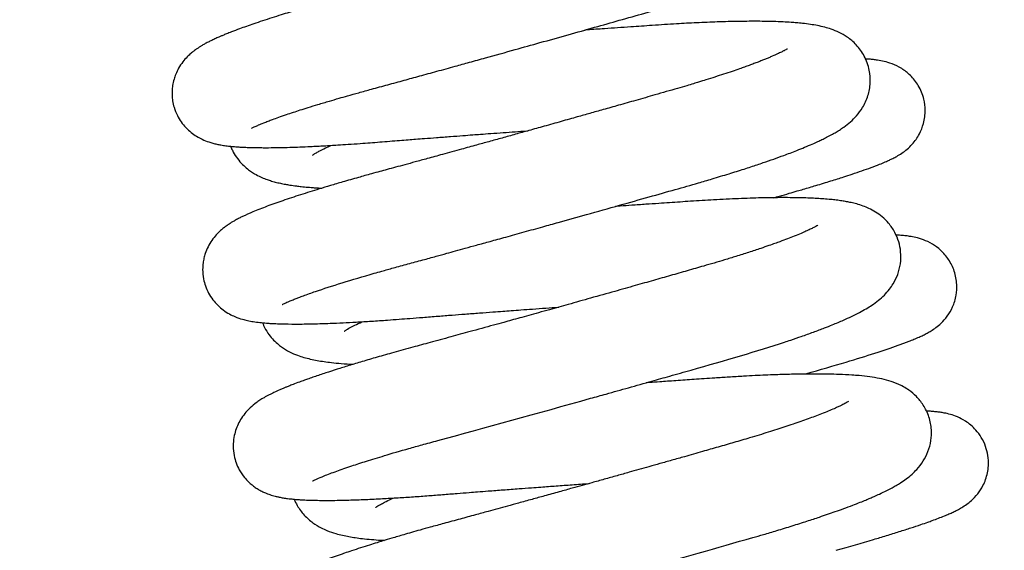
# Model space of a CAD drawing. Units: millimetres. Extents: x -1853 to 3832, y -5741 to -1721.
# Drawn here: x 179 to 215, y -2929 to -2910 of the extents above; entities that cross this region are included whole.
import ezdxf

# ---------------------------------------------------------------- set-up
doc = ezdxf.new("R2010")
doc.units = ezdxf.units.MM
doc.header["$LTSCALE"] = 10
doc.layers.add('FAKRO LOFT LADDERS', color=7, linetype='Continuous')
doc.layers.add('FAKRO TEXT', color=80, linetype='Continuous', lineweight=9)
doc.styles.get("Standard").update_dxf_attribs({"font": 'verdana.TTF'})
doc.dimstyles.get("Standard").update_dxf_attribs({"dimtxt": 0.18, "dimasz": 0.18, "dimexe": 0.18, "dimexo": 0.0625, "dimgap": 0.09, "dimtad": 0, "dimtih": 1, "dimtoh": 1, "dimdec": 4, "dimzin": 0, "dimdsep": 46, "dimtxsty": 'Standard', "dimcen": 0.09, "dimadec": 0, "dimazin": 0, "dimtfac": 1, "dimtdec": 4, "dimtofl": 0, "dimtmove": 0, "dimatfit": 3, "dimfxl": 0, "dimtolj": 1, "dimtzin": 0, "dimarcsym": 0})

# ---------------------------------------------------------------- blocks, each defined once
blk = doc.blocks.new('*D10')
at = {"layer": 'Defpoints', "color": 0, "linetype": 'Continuous', "transparency": 16777216}
for p in [(0.665, -2601.566), (1367.361, -5221.561), (0.665, -5469.403)]:
    blk.add_point(p, dxfattribs=at)
at = {"layer": 'FAKRO TEXT', "color": 0, "linetype": 'Continuous', "lineweight": -2, "transparency": 16777216}
for p, q in [((0.665, -2601.629), (0.665, -5469.583)), ((1367.361, -5221.623), (1367.361, -5469.583)), ((1337.361, -5469.403), (30.665, -5469.403))]:
    blk.add_line(p, q, dxfattribs=at)
at = {"layer": 'FAKRO TEXT', "color": 0, "linetype": 'Continuous', "transparency": 16777216}
for points in [[(30.665, -5464.403), (30.665, -5474.403), (0.665, -5469.403)], [(1337.361, -5464.403), (1337.361, -5474.403), (1367.361, -5469.403)]]:
    blk.add_solid(points, dxfattribs=at)
at = {"layer": 'FAKRO TEXT', "linetype": 'Continuous', "lineweight": 20, "transparency": 16777216, "insert": (701.387, -5448.859), "char_height": 30, "attachment_point": 5}
blk.add_mtext('\\A1;C', dxfattribs=at)
blk = doc.blocks.new('A$C440D5DCA')
at = {"color": 7, "linetype": 'Continuous'}
for points, knots in [([(216.067, 2429.338), (216.067, 2429.338), (216.089, 2429.351), (216.179, 2429.396), (216.323, 2429.46), (216.483, 2429.526), (216.656, 2429.594), (216.837, 2429.662), (217.055, 2429.741), (217.308, 2429.828), (217.571, 2429.916), (217.833, 2430.001), (218.127, 2430.094), (218.475, 2430.201), (218.849, 2430.313), (219.207, 2430.417), (219.561, 2430.518), (219.95, 2430.628), (220.436, 2430.761), (220.984, 2430.91), (221.567, 2431.069), (222.158, 2431.231), (222.773, 2431.4), (223.374, 2431.565), (223.962, 2431.728), (224.682, 2431.927), (225.535, 2432.164), (226.533, 2432.443), (227.495, 2432.712), (228.454, 2432.982), (229.383, 2433.244), (230.306, 2433.506), (231.2, 2433.759), (231.947, 2433.982), (232.544, 2434.167), (232.966, 2434.303), (233.367, 2434.436), (233.764, 2434.571), (234.208, 2434.73), (234.615, 2434.885), (234.939, 2435.015), (235.207, 2435.129), (235.475, 2435.248), (235.745, 2435.379), (236.005, 2435.519), (236.225, 2435.651), (236.432, 2435.795), (236.6, 2435.931), (236.759, 2436.082), (236.901, 2436.241), (237.053, 2436.458), (237.174, 2436.692), (237.264, 2436.947), (237.32, 2437.222), (237.332, 2437.525), (237.296, 2437.808), (237.219, 2438.081), (237.1, 2438.348), (236.93, 2438.603), (236.725, 2438.821), (236.519, 2438.986), (236.339, 2439.098), (236.159, 2439.19), (236.011, 2439.252), (235.764, 2439.338), (235.45, 2439.415), (235.038, 2439.481), (234.602, 2439.524), (234.109, 2439.554), (233.55, 2439.571), (232.912, 2439.573), (231.183, 2439.546), (229.111, 2439.406), (227.173, 2439.266), (227.024, 2439.255)], [0.65093508, 0.65093508, 0.65093508, 0.65093508, 0.651021052, 0.651143714, 0.651233154, 0.65133981, 0.651419172, 0.651488062, 0.651577896, 0.651678387, 0.651760705, 0.651838229, 0.651921997, 0.652018863, 0.652126019, 0.652212768, 0.652284979, 0.652378457, 0.652480801, 0.652607173, 0.652728385, 0.652840643, 0.652962637, 0.653090764, 0.653187409, 0.653298003, 0.653497499, 0.653664937, 0.653855764, 0.654038726, 0.654213476, 0.654399816, 0.654599589, 0.654780867, 0.654901131, 0.655022687, 0.655096549, 0.655214282, 0.655349253, 0.655482168, 0.655599536, 0.655681726, 0.655776238, 0.655910555, 0.656021741, 0.656127243, 0.656225092, 0.656310409, 0.656370478, 0.656440821, 0.656509251, 0.656575095, 0.656631187, 0.656691835, 0.65675662, 0.656821721, 0.656869344, 0.656931063, 0.657005387, 0.657073167, 0.657137969, 0.657205283, 0.657253034, 0.657321311, 0.657372812, 0.657537145, 0.65771399, 0.657874729, 0.658027648, 0.658218702, 0.658390867, 0.65855962, 0.659545984, 0.659627594, 0.659627594, 0.659627594, 0.659627594]), ([(234.328, 2438.579), (234.328, 2438.579), (234.327, 2438.579), (234.317, 2438.572), (234.288, 2438.554), (234.245, 2438.53), (234.19, 2438.5), (234.111, 2438.459), (234.015, 2438.413), (233.902, 2438.361), (233.775, 2438.305), (233.617, 2438.238), (233.435, 2438.165), (233.243, 2438.09), (232.95, 2437.98), (232.516, 2437.825), (231.912, 2437.622), (231.308, 2437.431), (230.757, 2437.264), (230.242, 2437.113), (229.692, 2436.956), (229.093, 2436.784), (228.481, 2436.61), (227.861, 2436.434), (227.244, 2436.26), (226.708, 2436.109), (226.218, 2435.971), (225.728, 2435.834), (225.189, 2435.683), (224.675, 2435.54), (224.224, 2435.415), (223.815, 2435.301), (223.427, 2435.194), (223.049, 2435.089), (222.647, 2434.978), (222.175, 2434.848), (221.638, 2434.701), (221.05, 2434.541), (220.489, 2434.388), (219.995, 2434.254), (219.613, 2434.151), (219.312, 2434.068), (219.06, 2433.998), (218.786, 2433.921), (218.452, 2433.826), (218.082, 2433.719), (217.728, 2433.614), (217.423, 2433.522), (217.114, 2433.427), (216.79, 2433.325), (216.459, 2433.217), (216.153, 2433.114), (215.876, 2433.018), (215.61, 2432.922), (215.367, 2432.831), (215.171, 2432.753), (215.038, 2432.698), (214.906, 2432.643), (214.771, 2432.583), (214.63, 2432.517), (214.493, 2432.449), (214.372, 2432.384), (214.264, 2432.322), (214.174, 2432.266), (214.078, 2432.202), (213.994, 2432.142), (213.859, 2432.033), (213.735, 2431.918), (213.578, 2431.741), (213.435, 2431.528), (213.33, 2431.312), (213.256, 2431.1), (213.212, 2430.898), (213.192, 2430.701), (213.192, 2430.518), (213.212, 2430.317), (213.268, 2430.066), (213.372, 2429.808), (213.519, 2429.563), (213.686, 2429.36), (213.882, 2429.181), (214.083, 2429.042), (214.307, 2428.924), (214.501, 2428.85), (214.672, 2428.799), (214.817, 2428.764), (214.969, 2428.734), (215.139, 2428.708), (215.315, 2428.687), (215.471, 2428.673), (215.613, 2428.663), (215.749, 2428.656), (215.912, 2428.649), (216.099, 2428.643), (216.293, 2428.64), (216.483, 2428.638), (216.742, 2428.638), (217.044, 2428.642), (217.438, 2428.652), (217.809, 2428.665), (218.148, 2428.679), (218.444, 2428.694), (218.688, 2428.707), (218.932, 2428.72), (219.218, 2428.738), (219.573, 2428.761), (219.965, 2428.788), (220.347, 2428.816), (220.702, 2428.844), (221.057, 2428.873), (221.4, 2428.9), (221.712, 2428.924), (222.012, 2428.947), (222.352, 2428.973), (222.773, 2429.006), (223.236, 2429.041), (223.675, 2429.074), (224.037, 2429.101), (224.371, 2429.126), (224.738, 2429.153), (225.154, 2429.183), (225.588, 2429.215), (225.887, 2429.237), (226.045, 2429.248), (226.062, 2429.249)], [0.34557928, 0.34557928, 0.34557928, 0.34557928, 0.345590334, 0.345641176, 0.345697947, 0.345750579, 0.345797925, 0.345855195, 0.345930693, 0.345983696, 0.346044957, 0.34612122, 0.346196705, 0.34626757, 0.346338147, 0.346504341, 0.346677577, 0.346844033, 0.346964902, 0.347069493, 0.347194785, 0.347322291, 0.347445221, 0.347567418, 0.347691568, 0.347804926, 0.347875701, 0.347971226, 0.348082702, 0.34817936, 0.348260676, 0.348336693, 0.348409924, 0.348480894, 0.348551276, 0.348640459, 0.34875346, 0.348865292, 0.348990781, 0.349095835, 0.349174496, 0.349235466, 0.349293172, 0.349342089, 0.349420877, 0.349523987, 0.349607563, 0.349683958, 0.349759291, 0.349854286, 0.349954306, 0.350051351, 0.350140437, 0.350228209, 0.350332935, 0.35040795, 0.350465151, 0.350507747, 0.350578898, 0.3506489, 0.350711207, 0.350778922, 0.350830568, 0.350873918, 0.350912902, 0.350969122, 0.351012754, 0.351069024, 0.351133445, 0.351199088, 0.351252553, 0.351291899, 0.351340708, 0.351377974, 0.351411524, 0.351450722, 0.35149828, 0.351563093, 0.351616607, 0.351672254, 0.351729392, 0.351789816, 0.351854342, 0.351937198, 0.351996004, 0.352052287, 0.352119611, 0.352196874, 0.352277859, 0.352352891, 0.352399521, 0.352453532, 0.352517693, 0.352589292, 0.352661587, 0.352725831, 0.3527858, 0.352906804, 0.353014595, 0.353113645, 0.353211176, 0.353276264, 0.353335885, 0.353389048, 0.353448879, 0.353534315, 0.353629303, 0.353706064, 0.353777833, 0.353851733, 0.353924014, 0.353985359, 0.354037099, 0.35410065, 0.354182319, 0.354278569, 0.3543621, 0.35442722, 0.354479137, 0.354545867, 0.354628801, 0.354705877, 0.354782117, 0.354791544, 0.354791544, 0.354791544, 0.354791544]), ([(217.173, 2422.969), (217.173, 2422.969), (217.18, 2422.973), (217.217, 2422.993), (217.294, 2423.031), (217.39, 2423.074), (217.497, 2423.119), (217.631, 2423.174), (217.78, 2423.232), (217.947, 2423.294), (218.149, 2423.367), (218.843, 2423.608), (219.761, 2423.892), (220.814, 2424.191), (221.218, 2424.303), (221.711, 2424.437), (222.228, 2424.578), (222.699, 2424.707), (223.096, 2424.816), (223.449, 2424.912), (223.808, 2425.011), (224.225, 2425.126), (224.712, 2425.26), (225.284, 2425.418), (225.922, 2425.595), (226.556, 2425.772), (227.308, 2425.981), (228.236, 2426.24), (229.341, 2426.551), (230.414, 2426.853), (231.366, 2427.123), (232.116, 2427.336), (232.763, 2427.526), (233.315, 2427.693), (233.861, 2427.865), (234.26, 2427.995), (234.629, 2428.119), (234.943, 2428.229), (235.264, 2428.344), (235.54, 2428.447), (235.794, 2428.545), (236.064, 2428.654), (236.316, 2428.761), (236.52, 2428.852), (236.69, 2428.932), (236.862, 2429.017), (237.017, 2429.099), (237.171, 2429.186), (237.314, 2429.273), (237.499, 2429.397), (237.702, 2429.554), (237.935, 2429.782), (238.163, 2430.079), (238.361, 2430.499), (238.447, 2430.961), (238.413, 2431.469), (238.235, 2431.959), (237.935, 2432.365), (237.607, 2432.637), (237.293, 2432.813), (237.028, 2432.918), (236.772, 2432.994), (236.526, 2433.048), (236.264, 2433.092), (236.011, 2433.124), (235.776, 2433.147), (235.543, 2433.165), (235.27, 2433.181), (234.847, 2433.197), (234.317, 2433.204), (233.638, 2433.199), (232.933, 2433.181), (232.18, 2433.15), (231.394, 2433.108), (230.598, 2433.055), (229.728, 2432.997), (228.942, 2432.943), (228.382, 2432.904), (228.144, 2432.888), (228.112, 2432.886)], [0.638071058, 0.638071058, 0.638071058, 0.638071058, 0.638116054, 0.638195788, 0.638282656, 0.638343648, 0.638415474, 0.638495572, 0.638557526, 0.638629076, 0.638714375, 0.638796543, 0.639386079, 0.639449925, 0.639545861, 0.639659719, 0.639772862, 0.639872653, 0.639950083, 0.640011931, 0.640081773, 0.640160887, 0.640254102, 0.640361549, 0.640485978, 0.640613557, 0.64071634, 0.640906351, 0.641133537, 0.641343409, 0.641533423, 0.641710292, 0.641818999, 0.641959427, 0.642090412, 0.642212694, 0.642268752, 0.642374594, 0.642481543, 0.642551466, 0.642630288, 0.642727959, 0.642828917, 0.64290665, 0.642966347, 0.643038191, 0.643123368, 0.643176286, 0.643249809, 0.643325447, 0.643441255, 0.64353796, 0.643642293, 0.643750821, 0.643852931, 0.643949159, 0.64406294, 0.644174556, 0.64428019, 0.644376887, 0.64448657, 0.64457901, 0.644688236, 0.644790544, 0.644900407, 0.644983909, 0.645050714, 0.645148147, 0.645261806, 0.645452273, 0.645612266, 0.645799237, 0.64597031, 0.646126435, 0.646306682, 0.646460931, 0.646642406, 0.646756317, 0.646774076, 0.646774076, 0.646774076, 0.646774076]), ([(235.431, 2432.208), (235.431, 2432.208), (235.427, 2432.205), (235.413, 2432.197), (235.374, 2432.173), (235.313, 2432.14), (235.217, 2432.09), (235.076, 2432.022), (234.919, 2431.952), (234.769, 2431.888), (234.641, 2431.836), (234.51, 2431.783), (234.371, 2431.729), (234.221, 2431.673), (234.058, 2431.612), (233.885, 2431.55), (233.682, 2431.478), (233.43, 2431.391), (233.133, 2431.292), (232.817, 2431.19), (232.517, 2431.095), (232.254, 2431.014), (232.023, 2430.944), (231.769, 2430.867), (231.444, 2430.772), (231.06, 2430.662), (230.56, 2430.518), (229.984, 2430.354), (229.359, 2430.176), (228.805, 2430.019), (228.308, 2429.879), (227.803, 2429.737), (227.249, 2429.581), (226.664, 2429.417), (226.111, 2429.263), (225.604, 2429.122), (225.121, 2428.987), (224.651, 2428.857), (224.163, 2428.722), (223.604, 2428.568), (223.008, 2428.404), (222.449, 2428.251), (221.998, 2428.128), (221.617, 2428.024), (221.279, 2427.933), (220.977, 2427.851), (220.689, 2427.773), (220.34, 2427.677), (219.887, 2427.551), (219.39, 2427.409), (218.921, 2427.271), (218.403, 2427.115), (217.816, 2426.931), (217.182, 2426.721), (216.611, 2426.516), (216.132, 2426.328), (215.817, 2426.188), (215.622, 2426.092), (215.492, 2426.023), (215.389, 2425.964), (215.295, 2425.907), (215.218, 2425.856), (215.143, 2425.804), (215.052, 2425.736), (214.936, 2425.639), (214.789, 2425.495), (214.631, 2425.3), (214.493, 2425.071), (214.4, 2424.851), (214.343, 2424.651), (214.307, 2424.458), (214.291, 2424.205), (214.317, 2423.924), (214.396, 2423.634), (214.509, 2423.378), (214.661, 2423.143), (214.844, 2422.937), (215.049, 2422.764), (215.264, 2422.629), (215.502, 2422.516), (215.717, 2422.444), (215.933, 2422.391), (216.135, 2422.354), (216.363, 2422.323), (216.575, 2422.304), (216.787, 2422.29), (217.008, 2422.279), (217.33, 2422.27), (217.759, 2422.267), (218.303, 2422.275), (218.844, 2422.292), (219.362, 2422.315), (219.862, 2422.34), (220.396, 2422.372), (220.918, 2422.408), (221.382, 2422.442), (221.81, 2422.475), (222.276, 2422.512), (222.788, 2422.552), (223.298, 2422.592), (223.799, 2422.63), (224.289, 2422.668), (224.745, 2422.702), (225.127, 2422.73), (225.466, 2422.756), (225.823, 2422.782), (226.242, 2422.813), (226.697, 2422.846), (227.013, 2422.869), (227.167, 2422.88)], [0.358440093, 0.358440093, 0.358440093, 0.358440093, 0.358480507, 0.358532239, 0.358589469, 0.358650286, 0.358726041, 0.358817073, 0.358912384, 0.358970153, 0.359022525, 0.359076032, 0.359126004, 0.359179261, 0.359235774, 0.359291475, 0.359346976, 0.359424331, 0.359512708, 0.35959404, 0.359676577, 0.359740921, 0.359786382, 0.359842116, 0.359918567, 0.360006942, 0.360095564, 0.360239279, 0.360364284, 0.360472699, 0.36056615, 0.360653626, 0.360763579, 0.360881397, 0.360984632, 0.361075021, 0.361166566, 0.361257269, 0.361340396, 0.361444223, 0.36157753, 0.361686487, 0.361774343, 0.361849194, 0.361920352, 0.361984463, 0.362040225, 0.362105318, 0.36221219, 0.362344045, 0.362453162, 0.362555552, 0.362741144, 0.362936811, 0.363134937, 0.363340339, 0.363509718, 0.363568959, 0.363633037, 0.363692667, 0.363733487, 0.363772352, 0.36380421, 0.363841448, 0.363894472, 0.363958678, 0.364025254, 0.364086497, 0.364142956, 0.36417868, 0.364215608, 0.364262537, 0.36433055, 0.364382819, 0.364439785, 0.364498706, 0.364554834, 0.364615279, 0.364682042, 0.364745817, 0.364846324, 0.364920821, 0.36501455, 0.365116791, 0.365220874, 0.365291702, 0.365379545, 0.365481782, 0.365648116, 0.365812366, 0.365976612, 0.366097501, 0.366212306, 0.366342534, 0.366469982, 0.366559652, 0.36664072, 0.366738175, 0.366846012, 0.366946873, 0.367036304, 0.367133662, 0.367224164, 0.367291035, 0.36734571, 0.367410761, 0.367486808, 0.367574343, 0.367658404, 0.367658404, 0.367658404, 0.367658404]), ([(234.936, 2426.829), (235.005, 2426.848), (235.198, 2426.903), (235.485, 2426.984), (235.771, 2427.067), (236.096, 2427.162), (236.511, 2427.285), (237.001, 2427.434), (237.428, 2427.569), (237.81, 2427.693), (238.135, 2427.804), (238.469, 2427.923), (238.744, 2428.028), (238.959, 2428.117), (239.114, 2428.186), (239.248, 2428.251), (239.393, 2428.327), (239.556, 2428.426), (239.746, 2428.563), (239.986, 2428.792), (240.204, 2429.094), (240.377, 2429.525), (240.433, 2429.961), (240.374, 2430.439), (240.195, 2430.878), (239.888, 2431.262), (239.551, 2431.52), (239.204, 2431.681), (238.928, 2431.758), (238.717, 2431.797), (238.544, 2431.819), (238.398, 2431.833), (238.299, 2431.839), (238.25, 2431.842)], [0.646282843, 0.646282843, 0.646282843, 0.646282843, 0.646331451, 0.646417939, 0.646490167, 0.646544992, 0.646665396, 0.646821291, 0.64696831, 0.647069371, 0.647203425, 0.647339067, 0.64748162, 0.647588464, 0.647669223, 0.647733143, 0.64781088, 0.64790216, 0.647979232, 0.648043892, 0.648143203, 0.648224361, 0.648319181, 0.648396661, 0.648501005, 0.648592552, 0.648681469, 0.648784115, 0.648885404, 0.648988505, 0.649056227, 0.649128441, 0.649195746, 0.649195746, 0.649195746, 0.649195746]), ([(215.311, 2428.686), (215.33, 2428.637), (215.39, 2428.502), (215.514, 2428.292), (215.69, 2428.075), (215.863, 2427.912), (216.031, 2427.784), (216.205, 2427.675), (216.389, 2427.58), (216.579, 2427.503), (216.753, 2427.443), (216.926, 2427.394), (217.11, 2427.351), (217.267, 2427.319), (217.48, 2427.283), (217.658, 2427.258), (217.843, 2427.236), (217.98, 2427.222), (218.097, 2427.211), (218.227, 2427.2), (218.395, 2427.188), (218.528, 2427.18), (218.607, 2427.176)], [0.347348462, 0.347348462, 0.347348462, 0.347348462, 0.34738274, 0.34744523, 0.347510666, 0.347573895, 0.347625589, 0.34767448, 0.347752123, 0.347824457, 0.347886354, 0.347956092, 0.348030522, 0.348103901, 0.348159393, 0.348249016, 0.348312583, 0.348353503, 0.348391534, 0.348431234, 0.348482309, 0.348554787, 0.348554787, 0.348554787, 0.348554787]), ([(218.269, 2428.367), (218.269, 2428.367), (218.274, 2428.371), (218.312, 2428.398), (218.401, 2428.453), (218.539, 2428.529), (218.716, 2428.62), (218.863, 2428.688), (218.935, 2428.721)], [0.6553567215, 0.6553567215, 0.6553567215, 0.6553567215, 0.6553932309, 0.655485464, 0.6555805696, 0.6556754315, 0.6557868754, 0.6558816497, 0.6558816497, 0.6558816497, 0.6558816497]), ([(218.278, 2416.599), (218.278, 2416.599), (218.281, 2416.601), (218.303, 2416.613), (218.354, 2416.639), (218.465, 2416.692), (218.7, 2416.792), (219.116, 2416.951), (219.646, 2417.134), (220.227, 2417.321), (220.905, 2417.53), (221.59, 2417.729), (222.247, 2417.913), (224.219, 2418.449), (226.619, 2419.11), (228.966, 2419.766), (229.708, 2419.974), (230.477, 2420.19), (231.233, 2420.403), (232.961, 2420.892), (234.451, 2421.321), (235.615, 2421.71), (235.968, 2421.83), (236.379, 2421.977), (236.749, 2422.117), (237.04, 2422.232), (237.266, 2422.325), (237.5, 2422.426), (237.763, 2422.546), (238.034, 2422.681), (238.275, 2422.814), (238.501, 2422.955), (238.715, 2423.11), (238.928, 2423.297), (239.112, 2423.502), (239.28, 2423.743), (239.432, 2424.05), (239.534, 2424.447), (239.545, 2424.855), (239.469, 2425.244), (239.321, 2425.601), (239.109, 2425.908), (238.862, 2426.15), (238.614, 2426.326), (238.385, 2426.446), (238.157, 2426.539), (237.949, 2426.604), (237.748, 2426.654), (237.574, 2426.688), (237.397, 2426.718), (237.207, 2426.744), (236.989, 2426.768), (236.758, 2426.788), (236.418, 2426.81), (235.94, 2426.829), (235.276, 2426.836), (234.507, 2426.826), (233.673, 2426.799), (232.814, 2426.757), (231.972, 2426.704), (231.303, 2426.659), (230.76, 2426.622), (230.307, 2426.592), (229.844, 2426.56), (229.475, 2426.534), (229.277, 2426.52), (229.218, 2426.516)], [0.625219511, 0.625219511, 0.625219511, 0.625219511, 0.625245657, 0.625312511, 0.625380551, 0.625447809, 0.6256115, 0.62581926, 0.626014902, 0.626177567, 0.626354226, 0.626572381, 0.626681307, 0.626805966, 0.627866263, 0.627970237, 0.628122702, 0.628284069, 0.628409388, 0.62856305, 0.629314245, 0.629375147, 0.629478867, 0.629605552, 0.629731238, 0.629825131, 0.629897702, 0.629971024, 0.630086921, 0.630207872, 0.630321777, 0.630417391, 0.630530222, 0.630628311, 0.630713728, 0.630776396, 0.63086533, 0.630952556, 0.631044283, 0.631119669, 0.631197423, 0.631286223, 0.63136377, 0.631441831, 0.63152569, 0.63160129, 0.631694744, 0.631777138, 0.631843174, 0.631912018, 0.631991836, 0.632068008, 0.632160792, 0.632244473, 0.632417918, 0.63261799, 0.632816725, 0.633012942, 0.633211127, 0.633385029, 0.633538151, 0.633613615, 0.633702527, 0.633798847, 0.633875766, 0.633908749, 0.633908749, 0.633908749, 0.633908749]), ([(236.538, 2425.84), (236.538, 2425.84), (236.534, 2425.838), (236.5, 2425.815), (236.418, 2425.77), (236.317, 2425.718), (236.228, 2425.675), (236.162, 2425.645), (236.1, 2425.617), (236.023, 2425.583), (235.89, 2425.525), (235.696, 2425.445), (235.441, 2425.346), (235.198, 2425.255), (234.979, 2425.176), (234.748, 2425.095), (234.435, 2424.988), (234.041, 2424.858), (233.602, 2424.719), (233.182, 2424.59), (232.792, 2424.474), (232.346, 2424.344), (231.821, 2424.194), (231.214, 2424.02), (230.587, 2423.842), (229.915, 2423.651), (229.157, 2423.437), (228.347, 2423.21), (227.557, 2422.988), (226.929, 2422.813), (226.453, 2422.681), (226.094, 2422.581), (225.769, 2422.491), (225.469, 2422.408), (225.154, 2422.321), (224.65, 2422.182), (224.006, 2422.005), (223.239, 2421.796), (222.55, 2421.608), (221.862, 2421.422), (221.221, 2421.246), (220.612, 2421.073), (220.07, 2420.915), (219.588, 2420.77), (219.15, 2420.633), (218.729, 2420.498), (218.393, 2420.385), (218.141, 2420.298), (217.964, 2420.235), (217.779, 2420.167), (217.586, 2420.095), (217.425, 2420.031), (217.307, 2419.984), (217.199, 2419.939), (217.052, 2419.876), (216.883, 2419.799), (216.696, 2419.707), (216.528, 2419.615), (216.374, 2419.522), (216.212, 2419.411), (216.044, 2419.276), (215.862, 2419.09), (215.707, 2418.888), (215.579, 2418.662), (215.485, 2418.427), (215.42, 2418.161), (215.393, 2417.854), (215.425, 2417.539), (215.506, 2417.25), (215.63, 2416.979), (215.783, 2416.752), (215.952, 2416.57), (216.069, 2416.466), (216.212, 2416.359), (216.337, 2416.281), (216.471, 2416.211), (216.617, 2416.146), (216.751, 2416.099), (216.868, 2416.065), (216.97, 2416.039), (217.075, 2416.015), (217.217, 2415.989), (217.349, 2415.97), (217.468, 2415.955), (217.566, 2415.945), (217.684, 2415.935), (217.828, 2415.924), (217.975, 2415.916), (218.135, 2415.909), (218.33, 2415.904), (218.599, 2415.899), (218.911, 2415.899), (219.238, 2415.903), (219.559, 2415.911), (219.877, 2415.921), (220.184, 2415.933), (220.49, 2415.947), (220.785, 2415.962), (221.075, 2415.978), (221.445, 2416), (221.908, 2416.03), (222.445, 2416.069), (222.973, 2416.111), (223.463, 2416.149), (223.884, 2416.182), (224.261, 2416.211), (224.667, 2416.243), (225.167, 2416.281), (225.69, 2416.32), (226.146, 2416.355), (226.594, 2416.388), (227.085, 2416.424), (227.66, 2416.466), (228.059, 2416.495), (228.264, 2416.51), (228.273, 2416.51)], [0.371314986, 0.371314986, 0.371314986, 0.371314986, 0.371348237, 0.371434289, 0.371522556, 0.371612908, 0.371660521, 0.371693443, 0.371726112, 0.371760716, 0.371810472, 0.371913744, 0.372008201, 0.372099804, 0.3721587, 0.372225439, 0.37231245, 0.372430997, 0.372547559, 0.372648116, 0.372735016, 0.372819866, 0.372948133, 0.373074322, 0.373198933, 0.373328648, 0.37347269, 0.373638794, 0.373791223, 0.373918802, 0.373992183, 0.374059583, 0.374120997, 0.374176424, 0.374230244, 0.374300495, 0.374465384, 0.374604351, 0.374756361, 0.374887456, 0.375039201, 0.375178212, 0.375307862, 0.375432422, 0.375548035, 0.375664403, 0.375796566, 0.375860595, 0.375914555, 0.37597773, 0.37606536, 0.376126902, 0.376170752, 0.376212136, 0.376265944, 0.376363901, 0.376450396, 0.376540084, 0.376616377, 0.376680585, 0.376773264, 0.376838508, 0.376905785, 0.376963153, 0.377015154, 0.377067452, 0.377130355, 0.37719989, 0.377254581, 0.377308411, 0.377378779, 0.377423882, 0.377465248, 0.377497592, 0.377537704, 0.377580245, 0.377622625, 0.377686016, 0.377725326, 0.377759824, 0.377809074, 0.377871445, 0.37793818, 0.377986463, 0.37802428, 0.37807165, 0.378137401, 0.378205235, 0.37824771, 0.378322131, 0.378424735, 0.378528903, 0.378627482, 0.378726041, 0.37880818, 0.378890343, 0.378969544, 0.379042444, 0.379108098, 0.379177183, 0.379299834, 0.37941988, 0.379524505, 0.379630526, 0.379718805, 0.379775975, 0.379851699, 0.379954023, 0.380061401, 0.380144954, 0.380207218, 0.380308148, 0.380413917, 0.380520437, 0.380525313, 0.380525313, 0.380525313, 0.380525313]), ([(236.098, 2420.473), (236.622, 2420.621), (237.941, 2421.002), (239.002, 2421.342), (239.579, 2421.551), (239.709, 2421.599), (239.853, 2421.655), (240.018, 2421.72), (240.182, 2421.791), (240.34, 2421.864), (240.482, 2421.937), (240.632, 2422.023), (240.793, 2422.129), (240.998, 2422.298), (241.22, 2422.545), (241.423, 2422.89), (241.545, 2423.285), (241.572, 2423.734), (241.488, 2424.181), (241.279, 2424.605), (240.989, 2424.939), (240.658, 2425.179), (240.335, 2425.324), (240.074, 2425.397), (239.86, 2425.437), (239.671, 2425.461), (239.516, 2425.474), (239.409, 2425.48), (239.366, 2425.482), (239.357, 2425.483)], [0.633442564, 0.633442564, 0.633442564, 0.633442564, 0.633806279, 0.634423201, 0.634479921, 0.634538091, 0.634597128, 0.634682335, 0.63478095, 0.634858286, 0.634941108, 0.635014089, 0.63509137, 0.635162469, 0.635240455, 0.635319976, 0.63540971, 0.635483994, 0.635578597, 0.635669445, 0.635758493, 0.635842621, 0.63593912, 0.636037739, 0.636132525, 0.636215021, 0.636303765, 0.636352515, 0.636363929, 0.636363929, 0.636363929, 0.636363929]), ([(216.459, 2422.313), (216.473, 2422.279), (216.53, 2422.148), (216.646, 2421.947), (216.818, 2421.731), (216.99, 2421.565), (217.206, 2421.398), (217.442, 2421.259), (217.72, 2421.14), (217.958, 2421.063), (218.196, 2421.001), (218.515, 2420.936), (218.881, 2420.884), (219.32, 2420.842), (219.593, 2420.824), (219.743, 2420.816)], [0.360222918, 0.360222918, 0.360222918, 0.360222918, 0.360246969, 0.360315784, 0.360376521, 0.360438477, 0.360488454, 0.360591823, 0.360695308, 0.360784907, 0.360876638, 0.360974788, 0.361164022, 0.361286712, 0.361424022, 0.361424022, 0.361424022, 0.361424022]), ([(219.412, 2422.006), (219.411, 2422.006), (219.414, 2422.008), (219.453, 2422.035), (219.492, 2422.06), (219.581, 2422.114), (219.753, 2422.207), (219.963, 2422.307), (220.057, 2422.35)], [0.6425157117, 0.6425157117, 0.6425157117, 0.6425157117, 0.6425771008, 0.642639883, 0.6426761302, 0.64271621, 0.6428977396, 0.6430239361, 0.6430239361, 0.6430239361, 0.6430239361]), ([(219.383, 2410.231), (219.383, 2410.231), (219.392, 2410.233), (219.426, 2410.254), (219.511, 2410.295), (219.616, 2410.342), (219.749, 2410.398), (220.317, 2410.625), (221.762, 2411.11), (223.82, 2411.67), (225.042, 2412.004), (225.601, 2412.158), (226.215, 2412.326), (226.803, 2412.489), (227.311, 2412.629), (227.717, 2412.741), (228.07, 2412.839), (228.402, 2412.932), (228.781, 2413.037), (229.175, 2413.146), (229.534, 2413.247), (229.843, 2413.333), (231.441, 2413.78), (233.085, 2414.242), (234.605, 2414.678), (235.085, 2414.82), (235.613, 2414.982), (236.129, 2415.145), (236.55, 2415.283), (236.887, 2415.397), (237.179, 2415.499), (237.484, 2415.609), (237.787, 2415.722), (238.05, 2415.824), (238.258, 2415.909), (238.424, 2415.978), (238.59, 2416.05), (238.794, 2416.142), (239.007, 2416.245), (239.209, 2416.35), (239.371, 2416.441), (239.541, 2416.544), (239.73, 2416.672), (239.923, 2416.826), (240.135, 2417.033), (240.34, 2417.291), (240.527, 2417.654), (240.633, 2418.042), (240.654, 2418.474), (240.568, 2418.925), (240.362, 2419.346), (240.108, 2419.655), (239.773, 2419.933), (239.433, 2420.109), (239.087, 2420.229), (238.761, 2420.307), (238.41, 2420.364), (238.079, 2420.401), (237.712, 2420.43), (237.345, 2420.448), (236.935, 2420.46), (236.522, 2420.464), (236.077, 2420.463), (235.568, 2420.454), (235.09, 2420.44), (234.647, 2420.422), (234.258, 2420.404), (233.819, 2420.381), (233.333, 2420.352), (232.854, 2420.32), (232.435, 2420.292), (232.075, 2420.267), (231.735, 2420.244), (231.413, 2420.222), (231.108, 2420.201), (230.791, 2420.179), (230.531, 2420.161), (230.365, 2420.15), (230.324, 2420.147)], [0.612399995, 0.612399995, 0.612399995, 0.612399995, 0.612440875, 0.612536132, 0.612598463, 0.61268995, 0.612777147, 0.612839066, 0.613574351, 0.61411819, 0.614208088, 0.614320886, 0.614453232, 0.614567673, 0.614659388, 0.614742294, 0.614797277, 0.614857757, 0.614928859, 0.615009059, 0.615078129, 0.615129774, 0.61518251, 0.615975855, 0.616059205, 0.616166665, 0.616295509, 0.616425486, 0.616542351, 0.616619976, 0.61669709, 0.616787057, 0.616888306, 0.616978028, 0.617045997, 0.617104408, 0.617157234, 0.617232501, 0.617342711, 0.617426957, 0.61749679, 0.617567872, 0.617666372, 0.617766086, 0.617845396, 0.617952006, 0.618044011, 0.618134404, 0.618216165, 0.61831448, 0.618416662, 0.618507779, 0.618593819, 0.618728606, 0.6188562, 0.618995541, 0.619134698, 0.619283135, 0.619375005, 0.61952846, 0.619644843, 0.619753982, 0.619883481, 0.620004637, 0.620140595, 0.620227794, 0.620309602, 0.620400463, 0.620512827, 0.62061578, 0.620693756, 0.620763854, 0.620827525, 0.620891734, 0.620948414, 0.62100089, 0.621070323, 0.621093273, 0.621093273, 0.621093273, 0.621093273]), ([(237.644, 2419.471), (237.643, 2419.47), (237.63, 2419.462), (237.577, 2419.43), (237.511, 2419.394), (237.442, 2419.359), (237.369, 2419.323), (237.297, 2419.289), (237.22, 2419.254), (237.099, 2419.2), (236.915, 2419.122), (236.682, 2419.029), (236.436, 2418.935), (236.184, 2418.842), (235.832, 2418.717), (235.361, 2418.558), (234.742, 2418.36), (234.124, 2418.171), (233.512, 2417.992), (232.941, 2417.828), (232.343, 2417.658), (231.783, 2417.498), (231.267, 2417.352), (230.84, 2417.231), (230.442, 2417.119), (230.07, 2417.014), (229.685, 2416.906), (229.268, 2416.789), (228.82, 2416.663), (228.4, 2416.546), (228.016, 2416.439), (227.619, 2416.329), (227.164, 2416.202), (226.679, 2416.068), (226.189, 2415.932), (225.744, 2415.81), (225.33, 2415.696), (224.963, 2415.596), (224.575, 2415.489), (224.121, 2415.366), (223.586, 2415.22), (223.042, 2415.073), (222.562, 2414.942), (222.174, 2414.833), (221.854, 2414.743), (221.511, 2414.644), (221.163, 2414.542), (220.845, 2414.446), (220.577, 2414.364), (220.308, 2414.28), (219.999, 2414.182), (219.697, 2414.083), (219.453, 2414), (219.27, 2413.937), (219.122, 2413.885), (218.98, 2413.833), (218.842, 2413.782), (218.695, 2413.727), (218.522, 2413.659), (218.342, 2413.586), (218.171, 2413.512), (218.015, 2413.442), (217.853, 2413.364), (217.687, 2413.276), (217.515, 2413.176), (217.347, 2413.063), (217.174, 2412.926), (216.995, 2412.753), (216.812, 2412.523), (216.658, 2412.244), (216.552, 2411.934), (216.492, 2411.549), (216.529, 2411.126), (216.674, 2410.71), (216.901, 2410.353), (217.192, 2410.069), (217.484, 2409.88), (217.752, 2409.764), (217.945, 2409.702), (218.135, 2409.654), (218.32, 2409.62), (218.487, 2409.596), (218.626, 2409.58), (218.741, 2409.569), (218.877, 2409.559), (219.027, 2409.55), (219.178, 2409.543), (219.306, 2409.538), (219.429, 2409.535), (219.559, 2409.532), (219.698, 2409.531), (219.844, 2409.53), (220.004, 2409.53), (220.208, 2409.532), (220.485, 2409.537), (220.821, 2409.546), (221.157, 2409.558), (221.447, 2409.57), (221.728, 2409.584), (222.069, 2409.602), (222.457, 2409.625), (222.891, 2409.653), (223.355, 2409.685), (223.907, 2409.727), (224.462, 2409.772), (224.946, 2409.809), (225.319, 2409.838), (225.646, 2409.864), (225.961, 2409.888), (226.296, 2409.913), (226.669, 2409.942), (227.106, 2409.974), (227.612, 2410.012), (228.167, 2410.053), (228.703, 2410.092), (229.105, 2410.121), (229.316, 2410.137), (229.378, 2410.141)], [0.384180209, 0.384180209, 0.384180209, 0.384180209, 0.38425917, 0.384345875, 0.384396688, 0.384449362, 0.384507318, 0.384545233, 0.384577698, 0.384635961, 0.384729888, 0.384826715, 0.384914485, 0.384996909, 0.385079214, 0.385243708, 0.385399924, 0.385560676, 0.385688931, 0.385813003, 0.385930487, 0.38606299, 0.38615377, 0.38623733, 0.38631373, 0.386384392, 0.386451317, 0.386533832, 0.386621, 0.386704558, 0.386770462, 0.386837523, 0.38692757, 0.387027129, 0.387112389, 0.38720707, 0.387282803, 0.387353082, 0.387422438, 0.38751416, 0.387626157, 0.387751248, 0.38785777, 0.387939981, 0.388012243, 0.388078349, 0.388183041, 0.388266859, 0.388321415, 0.388394484, 0.388486545, 0.388584832, 0.388664605, 0.388716766, 0.388765512, 0.388815584, 0.38886645, 0.388917534, 0.388982291, 0.389071169, 0.389143781, 0.389209289, 0.389289113, 0.389377966, 0.389458994, 0.389546649, 0.389621035, 0.389694299, 0.389769571, 0.389841658, 0.389908176, 0.389974924, 0.390077076, 0.3901541, 0.390243954, 0.390326021, 0.390420012, 0.39050403, 0.390576515, 0.390657178, 0.390734452, 0.39082321, 0.390876566, 0.390918598, 0.390974319, 0.391048464, 0.391103689, 0.391148879, 0.391193534, 0.39123908, 0.391287577, 0.391337408, 0.391385279, 0.391442001, 0.391528751, 0.39163756, 0.391727612, 0.391798244, 0.391860953, 0.391939454, 0.392047502, 0.392133032, 0.392231865, 0.392352242, 0.392483741, 0.392572498, 0.392641306, 0.392702664, 0.392762419, 0.39282166, 0.392893377, 0.392972588, 0.393065322, 0.393172867, 0.393276347, 0.393357715, 0.393391176, 0.393391176, 0.393391176, 0.393391176]), ([(237.199, 2414.1), (237.679, 2414.235), (238.307, 2414.416), (239.027, 2414.632), (239.482, 2414.773), (239.895, 2414.905), (240.236, 2415.018), (240.484, 2415.104), (240.7, 2415.182), (240.902, 2415.257), (241.096, 2415.333), (241.277, 2415.409), (241.423, 2415.474), (241.575, 2415.549), (241.737, 2415.639), (241.899, 2415.742), (242.102, 2415.901), (242.313, 2416.12), (242.533, 2416.456), (242.66, 2416.81), (242.71, 2417.185), (242.694, 2417.512), (242.605, 2417.862), (242.457, 2418.173), (242.265, 2418.43), (242.064, 2418.625), (241.834, 2418.793), (241.57, 2418.926), (241.32, 2419.01), (241.119, 2419.055), (240.955, 2419.082), (240.801, 2419.101), (240.65, 2419.114), (240.528, 2419.121), (240.464, 2419.124), (240.449, 2419.124)], [0.620656378, 0.620656378, 0.620656378, 0.620656378, 0.620987929, 0.621118077, 0.621256389, 0.621394253, 0.621519566, 0.621620208, 0.621684622, 0.621785104, 0.621890111, 0.621972367, 0.622054751, 0.622137222, 0.622221803, 0.622308703, 0.622371619, 0.622452549, 0.622527022, 0.622623571, 0.622674719, 0.622747765, 0.622811363, 0.622883001, 0.622948773, 0.623001708, 0.623057011, 0.623138757, 0.62322361, 0.623311645, 0.623379406, 0.623446142, 0.623526948, 0.623594685, 0.623615116, 0.623615116, 0.623615116, 0.623615116]), ([(217.61, 2415.933), (217.641, 2415.859), (217.742, 2415.654), (217.969, 2415.346), (218.284, 2415.076), (218.559, 2414.914), (218.838, 2414.788), (219.087, 2414.705), (219.349, 2414.638), (219.581, 2414.592), (219.822, 2414.552), (220.089, 2414.518), (220.396, 2414.487), (220.67, 2414.467), (220.834, 2414.458), (220.877, 2414.455)], [0.373098604, 0.373098604, 0.373098604, 0.373098604, 0.373151018, 0.373249935, 0.373355332, 0.373459234, 0.373536254, 0.373660825, 0.373755163, 0.373847761, 0.37393388, 0.37402768, 0.374139966, 0.374253359, 0.374292304, 0.374292304, 0.374292304, 0.374292304]), ([(220.554, 2415.645), (220.552, 2415.646), (220.569, 2415.655), (220.628, 2415.695), (220.729, 2415.755), (220.884, 2415.838), (221.048, 2415.919), (221.161, 2415.971), (221.181, 2415.98)], [0.6296537916, 0.6296537916, 0.6296537916, 0.6296537916, 0.6297386223, 0.6298290748, 0.6299140996, 0.6300131104, 0.6301416612, 0.6301679827, 0.6301679827, 0.6301679827, 0.6301679827])]:
    blk.add_open_spline(points, degree=3, knots=knots, dxfattribs=at)

msp = doc.modelspace()

# ---------------------------------------------------------------- block references
at = {"layer": 'FAKRO LOFT LADDERS'}
msp.add_blockref('A$C440D5DCA', (-28.33474, -5343.06174), dxfattribs=at)

# ---------------------------------------------------------------- dimensions: what is measured, and where the dimension line sits
at = {"layer": 'FAKRO TEXT', "color": 6, "linetype": 'Continuous', "lineweight": 20}
dim = msp.add_linear_dim(base=(0.66527, -5469.40298), p1=(1367.36068, -5221.56052), p2=(0.66527, -2601.56626), text='C', dimstyle='Standard', override={"dimtxt": 30, "dimasz": 30, "dimgap": 5, "dimtad": 1, "dimtih": 0, "dimtoh": 0, "dimclrt": 256}, dxfattribs=at)
dim.commit()
dim.dimension.update_dxf_attribs({"geometry": '*D10', "text_midpoint": (701.38716, -5469.40298), "dimtype": 160})

doc.saveas('drawing.dxf')
